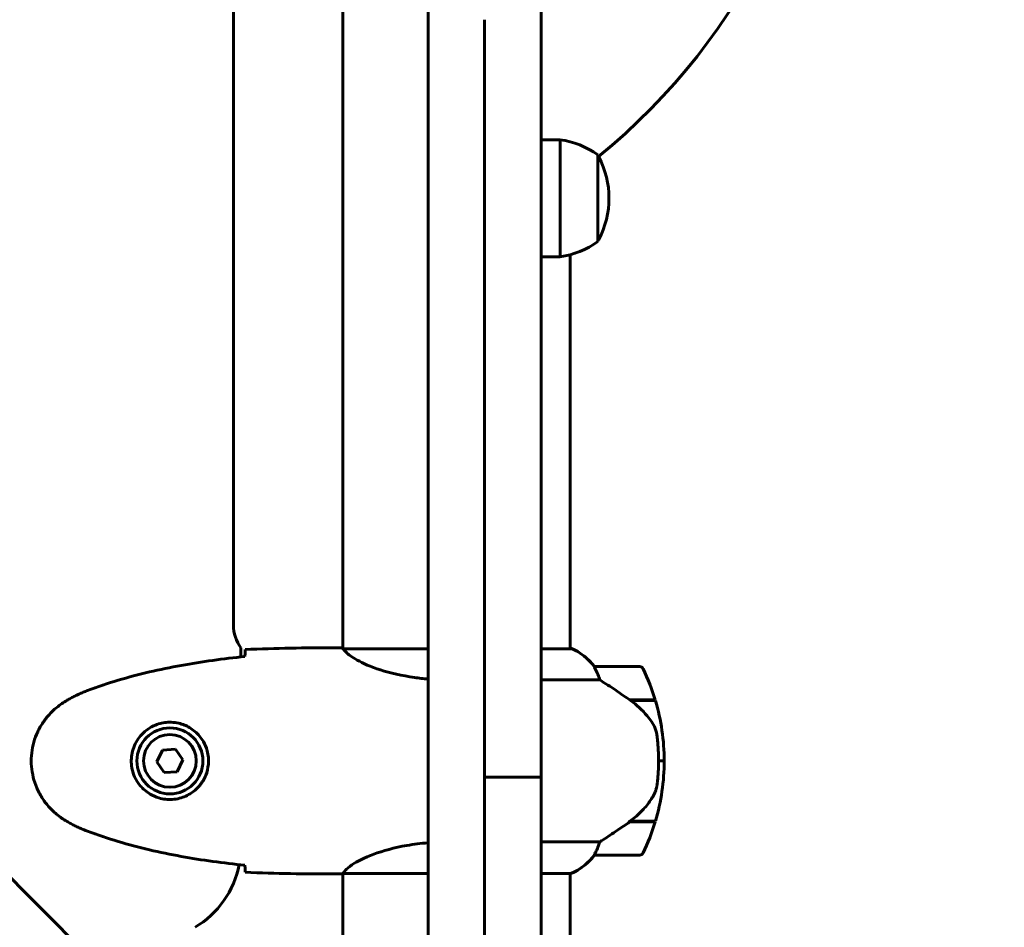
# Model space of a CAD drawing. Units: millimetres. Extents: x 2308 to 16806, y -1731 to 12726.
# Drawn here: x 8997 to 9259, y 4510 to 4751 of the extents above; entities that cross this region are included whole.
import ezdxf

# ---------------------------------------------------------------- set-up
doc = ezdxf.new("R2010")
doc.units = ezdxf.units.MM
doc.header["$LTSCALE"] = 50
doc.layers.add('Widoczne (ISO)', color=7, linetype='Continuous', lineweight=60)
doc.layers.add('Wymiar (ISO)', color=7, linetype='Continuous', lineweight=18, true_color=0x00803f)
doc.styles.add('Tekst etykiety (ISO)', font='tahoma.ttf')
doc.dimstyles.new('Domyślne (ISO)', dxfattribs={"dimscale": 50, "dimtxt": 3.5, "dimasz": 2.5, "dimexe": 3.175, "dimexo": 0, "dimgap": 0.762, "dimtad": 1, "dimtoh": 1, "dimdec": 0, "dimrnd": 1e-08, "dimzin": 0, "dimtxsty": 'Tekst etykiety (ISO)', "dimcen": 0.09, "dimdle": 10, "dimclrd": 256, "dimclre": 256, "dimclrt": 256, "dimadec": 0, "dimazin": 0, "dimtfac": 0.714286, "dimtdec": 0, "dimtmove": 0, "dimatfit": 3, "dimfxl": 1, "dimtolj": 1, "dimtzin": 0, "dimlwd": 50, "dimlwe": 50, "dimarcsym": 0})

# ---------------------------------------------------------------- blocks, each defined once
blk = doc.blocks.new('*D5')
at = {"layer": 'Defpoints', "color": 0, "transparency": 16777216}
for p in [(12563.67, 5483.23), (2991.8, 4341.64), (12563.67, 1018.32)]:
    blk.add_point(p, dxfattribs=at)
at = {"layer": 'Wymiar (ISO)', "lineweight": 50, "transparency": 16777216}
for p, q in [((12563.67, 5483.23), (12563.67, 859.57)), ((2991.8, 4341.64), (2991.8, 859.57)), ((3116.8, 1018.32), (12438.67, 1018.32))]:
    blk.add_line(p, q, dxfattribs=at)
at = {"layer": 'Wymiar (ISO)', "transparency": 16777216}
for points in [[(3116.8, 1039.15), (3116.8, 997.48), (2991.8, 1018.32)], [(12438.67, 1039.15), (12438.67, 997.48), (12563.67, 1018.32)]]:
    blk.add_solid(points, dxfattribs=at)
at = {"layer": 'Wymiar (ISO)', "lineweight": 50, "transparency": 16777216, "insert": (7777.74, 1238.7), "char_height": 175, "attachment_point": 2, "style": 'Tekst etykiety (ISO)'}
blk.add_mtext('\\A1;9572', dxfattribs=at)

msp = doc.modelspace()

# ---------------------------------------------------------------- linework, layer by layer
at = {"layer": 'Widoczne (ISO)'}
for p, q in [((9083.15, 5104.31), (9083.15, 4584.08)), ((9054.15, 4590.23), (9054.15, 5098.23)), ((9105.8, 4833.8), (9105.8, 4471.39)), ((9135.8, 4552.87), (9135.8, 4820.97)), ((9120.8, 4471.39), (9120.8, 4750.88)), ((9135.8, 4719), (9140.8, 4719)), ((9140.8, 4688), (9140.8, 4719)), ((9150.8, 4692), (9150.8, 4715)), ((9135.8, 4688), (9140.8, 4688)), ((9143.45, 4688.52), (9143.45, 4583.95)), ((9078.29, 4439.84), (8863.47, 4654.66)), ((9056.15, 4581.81), (9056.15, 4584.23)), ((9080.85, 4584.23), (9082.6, 4584.23)), ((9105.8, 4583.95), (9083.43, 4583.95)), ((9144, 4583.95), (9135.8, 4583.95)), ((9143.71, 4584.14), (9143.45, 4584.14)), ((9161.95, 4579.23), (9149.95, 4579.23)), ((9135.8, 4575.72), (9151.35, 4575.72)), ((9159.24, 4570.43), (9166.06, 4570.43)), ((9159.32, 4570.37), (9159.32, 4570.43)), ((9159.53, 4570.23), (9166.12, 4570.23)), ((9159.81, 4570.23), (9159.81, 4570.43)), ((9160.03, 4570.43), (9160.03, 4570.23)), ((9160.56, 4570.23), (9160.56, 4570.43)), ((9160.62, 4570.23), (9160.62, 4570.43)), ((9160.89, 4570.43), (9160.89, 4570.23)), ((9161, 4570.23), (9161, 4570.43)), ((9035.34, 4557.09), (9033.84, 4553.97)), ((9038.79, 4557.36), (9035.34, 4557.09)), ((9040.75, 4554.5), (9038.79, 4557.36)), ((9033.84, 4553.97), (9035.8, 4551.11)), ((9039.25, 4551.37), (9040.75, 4554.5)), ((9166.95, 4554.23), (9168.45, 4554.23)), ((9168.45, 4554.23), (9166.95, 4554.23)), ((9035.8, 4551.11), (9039.25, 4551.37)), ((9135.8, 4552.87), (9135.8, 4549.91)), ((9120.8, 4549.91), (9135.8, 4549.91)), ((9135.8, 4495.81), (9135.8, 4549.91)), ((9159.24, 4538.03), (9159.05, 4538.03)), ((9166.06, 4538.03), (9159.24, 4538.03)), ((9159.32, 4538.03), (9159.32, 4538.22)), ((9166.12, 4538.23), (9159.34, 4538.23)), ((9159.81, 4538.03), (9159.81, 4538.23)), ((9160.03, 4538.23), (9160.03, 4538.03)), ((9160.56, 4538.03), (9160.56, 4538.23)), ((9160.62, 4538.03), (9160.62, 4538.23)), ((9160.89, 4538.23), (9160.89, 4538.03)), ((9161, 4538.03), (9161, 4538.23)), ((9151.35, 4532.75), (9135.8, 4532.75)), ((9149.95, 4529.23), (9161.95, 4529.23)), ((9080.85, 4524.23), (9082.6, 4524.23)), ((9083.15, 4524.31), (9083.15, 4498.83)), ((9083.2, 4524.32), (9105.8, 4524.32)), ((9135.8, 4524.32), (9143.71, 4524.32)), ((9143.45, 4524.32), (9143.45, 4498.83))]:
    msp.add_line(p, q, dxfattribs=at)
for radius in [8.75, 7]:
    msp.add_circle((9037.3, 4554.23), radius, dxfattribs=at)
for centre, radius, start, end in [((9045.93, 4844.23), 166.87, 309.0271, 50.9729), ((9137.99, 4697.5), 21.69, 53.8203, 82.5769), ((9150.2, 4714), 1, 27.7623, 53.5003), ((9130.25, 4703.5), 23.54, 332.2377, 27.7623), ((9137.99, 4709.51), 21.69, 277.4231, 306.1797), ((9150.2, 4693), 1, 306.4997, 332.2377), ((9064.15, 4590.23), 10, 180, 216.8699), ((9144, 4583.73), 0.5, 125.3151, 153.6624), ((9137.21, 4569.52), 16, 37.3693, 66.0245), ((9144, 4583.45), 0.5, 64.0172, 90), ((9137.21, 4569.52), 16, 37.3693, 64.0172), ((9149.95, 4578.23), 1, 90, 91.4176), ((9161.95, 4578.23), 1, 25.8148, 90), ((9112.33, 4554.23), 56.11, 16.7801, 25.8148), ((9112.33, 4554.23), 56.11, 0, 16.567), ((9112.33, 4554.23), 56.11, 343.433, 0), ((9112.33, 4554.23), 56.11, 334.1852, 343.2199), ((9161.95, 4530.23), 1, 270, 334.1852), ((9137.21, 4538.94), 16, 293.9755, 322.6307), ((9137.21, 4538.94), 16, 295.9828, 322.6307), ((9149.95, 4530.23), 1, 268.5824, 270), ((9031.15, 4531.53), 25, 300.8931, 348.8636)]:
    msp.add_arc(centre, radius, start, end, dxfattribs=at)
msp.add_ellipse((9157.73, 4538.68), major_axis=(-12.43, -8.81), ratio=0.085282, start_param=1.617053, end_param=1.638924, dxfattribs=at)
for points, knots in [([(9057.2, 4581.92), (9054.38, 4581.63), (9051.55, 4581.3), (9045.89, 4580.52), (9043.07, 4580.07), (9037.44, 4579.05), (9034.63, 4578.47), (9029.06, 4577.16), (9026.3, 4576.43), (9020.82, 4574.8), (9018.11, 4573.9), (9015.43, 4572.89)], [5.523572, 5.523572, 5.523572, 5.523572, 6.373336, 6.373336, 7.223204, 7.223204, 8.073072, 8.073072, 8.92294, 8.92294, 9.772808, 9.772808, 9.772808, 9.772808]), ([(9057.21, 4582.19), (9057.22, 4582.42), (9057.23, 4582.64), (9057.26, 4583.23), (9057.28, 4583.54), (9057.3, 4583.77)], [9.0036319, 9.0036319, 9.0036319, 9.0036319, 9.2941564, 9.2941564, 9.8897117, 9.8897117, 9.8897117, 9.8897117]), ([(9083.15, 4584.15), (9082.9, 4584.2), (9082.72, 4584.23), (9082.6, 4584.23), (9082.6, 4584.23), (9082.6, 4584.23)], [2.936644, 2.936644, 2.936644, 2.936644, 3.1347187, 3.1347187, 3.136385, 3.136385, 3.136385, 3.136385]), ([(9083.51, 4583.95), (9083.44, 4583.98), (9083.37, 4584), (9083.23, 4584.05), (9083.15, 4584.08), (9083.02, 4584.12), (9082.96, 4584.14), (9082.87, 4584.18), (9082.83, 4584.19), (9082.77, 4584.2), (9082.75, 4584.21), (9082.71, 4584.22), (9082.7, 4584.23), (9082.6, 4584.23)], [9.0270792, 9.0270792, 9.0270792, 9.0270792, 9.1268237, 9.1268237, 9.259591, 9.259591, 9.3923584, 9.3923584, 9.5251257, 9.5251257, 9.5915094, 9.5915094, 9.6578931, 9.6578931, 9.6578931, 9.6578931]), ([(9083.41, 4583.95), (9083.41, 4583.95), (9083.41, 4583.95), (9083.4, 4583.95), (9083.4, 4583.95), (9083.39, 4583.95), (9083.38, 4583.95), (9083.36, 4583.95), (9083.35, 4583.94), (9083.33, 4583.93), (9083.34, 4583.91), (9083.34, 4583.9), (9083.34, 4583.9), (9083.34, 4583.9)], [-0.6769435, -0.6769435, -0.6769435, -0.6769435, -0.6754271, -0.6754271, -0.6691157, -0.6691157, -0.6591481, -0.6591481, -0.6186601, -0.6186601, -0.5430404, -0.5430404, -0.5428072, -0.5428072, -0.5428072, -0.5428072]), ([(9105.8, 4575.95), (9104.57, 4576.06), (9103.37, 4576.19), (9098.83, 4576.83), (9095.77, 4577.54), (9090.57, 4579.2), (9088.5, 4580.11), (9085.54, 4581.77), (9084.62, 4582.47), (9083.68, 4583.41), (9083.47, 4583.7), (9083.34, 4583.9)], [0.735413, 0.735413, 0.735413, 0.735413, 1.115261, 1.115261, 2.198537, 2.198537, 3.266815, 3.266815, 4.24236, 4.24236, 4.896886, 4.896886, 4.896886, 4.896886]), ([(9150.14, 4578.67), (9150.09, 4578.77), (9150.02, 4578.92), (9149.91, 4579.16), (9149.91, 4579.2), (9149.91, 4579.23), (9149.92, 4579.23), (9149.92, 4579.23), (9149.92, 4579.23), (9149.92, 4579.23)], [0, 0, 0, 0, 0.0649331, 0.0649331, 0.1383366, 0.1383366, 0.1704192, 0.1704192, 0.1962839, 0.1962839, 0.1962839, 0.1962839]), ([(9151.35, 4575.72), (9151.2, 4576.22), (9151.03, 4576.7), (9150.61, 4577.73), (9150.36, 4578.25), (9150.14, 4578.67)], [0.0001663, 0.0001663, 0.0001663, 0.0001663, 0.190884, 0.190884, 0.4484016, 0.4484016, 0.4484016, 0.4484016]), ([(9159.53, 4570.23), (9158.23, 4571.16), (9156.89, 4572.08), (9154.87, 4573.44), (9154.16, 4573.91), (9152.72, 4574.84), (9152, 4575.31), (9151.35, 4575.72)], [0, 0, 0, 0, 0.481827, 0.481827, 0.74882, 0.74882, 1.050013, 1.050013, 1.050013, 1.050013]), ([(9015.43, 4572.89), (9015.05, 4572.75), (9014.68, 4572.6), (9013.93, 4572.29), (9013.56, 4572.13), (9012.83, 4571.79), (9012.47, 4571.62), (9011.75, 4571.26), (9011.4, 4571.07), (9010.69, 4570.69), (9010.34, 4570.5), (9010, 4570.3)], [0, 0, 0, 0, 0.1171077, 0.1171077, 0.2342154, 0.2342154, 0.351323, 0.351323, 0.4684307, 0.4684307, 0.5855384, 0.5855384, 0.5855384, 0.5855384]), ([(9010, 4570.3), (9009.06, 4569.76), (9008.15, 4569.13), (9006.51, 4567.78), (9005.76, 4567.06), (9004.42, 4565.53), (9003.82, 4564.73), (9002.76, 4563.03), (9002.31, 4562.16), (9001.55, 4560.35), (9001.25, 4559.43), (9000.79, 4557.54), (9000.64, 4556.58), (9000.49, 4554.65), (9000.5, 4553.69), (9000.66, 4551.77), (9000.82, 4550.81), (9001.28, 4548.93), (9001.59, 4548.01), (9002.35, 4546.22), (9002.8, 4545.36), (9003.85, 4543.7), (9004.44, 4542.91), (9005.75, 4541.42), (9006.47, 4540.72), (9008.1, 4539.36), (9009.03, 4538.72), (9010, 4538.17)], [0, 0, 0, 0, 0.309737, 0.309737, 0.601073, 0.601073, 0.885288, 0.885288, 1.162586, 1.162586, 1.437627, 1.437627, 1.709863, 1.709863, 1.980965, 1.980965, 2.253779, 2.253779, 2.525671, 2.525671, 2.801201, 2.801201, 3.078831, 3.078831, 3.362527, 3.362527, 3.680704, 3.680704, 3.680704, 3.680704]), ([(9165.09, 4564.66), (9164.73, 4565.18), (9164.34, 4565.69), (9162.61, 4567.74), (9161.11, 4569.1), (9159.53, 4570.23)], [0.5724832, 0.5724832, 0.5724832, 0.5724832, 0.6422282, 0.6422282, 0.8608733, 0.8608733, 0.8608733, 0.8608733]), ([(9037.67, 4564.47), (9038.35, 4564.45), (9039.02, 4564.36), (9040.69, 4563.96), (9041.64, 4563.57), (9043.02, 4562.76), (9043.49, 4562.42), (9044.8, 4561.31), (9045.56, 4560.41), (9046.6, 4558.61), (9046.95, 4557.8), (9047.5, 4555.78), (9047.61, 4554.54), (9047.41, 4552.29), (9047.17, 4551.31), (9046.4, 4549.4), (9045.86, 4548.51), (9044.57, 4546.94), (9043.83, 4546.27), (9042.53, 4545.4), (9042.03, 4545.12), (9040.99, 4544.65), (9040.45, 4544.46), (9039.24, 4544.15), (9038.57, 4544.04), (9036.74, 4543.93), (9035.56, 4544.06), (9033.57, 4544.65), (9032.78, 4544.99), (9031.06, 4546.02), (9030.18, 4546.77), (9028.84, 4548.37), (9028.33, 4549.18), (9027.41, 4551.23), (9027.1, 4552.56), (9027.01, 4555.21), (9027.23, 4556.56), (9028.16, 4559.07), (9028.89, 4560.25), (9030.83, 4562.32), (9032.1, 4563.19), (9034.54, 4564.17), (9035.67, 4564.41), (9037.06, 4564.48), (9037.37, 4564.49), (9037.67, 4564.47)], [-6.909916, -6.909916, -6.909916, -6.909916, -6.678187, -6.678187, -6.307421, -6.307421, -6.099272, -6.099272, -5.691755, -5.691755, -5.410793, -5.410793, -5.04443, -5.04443, -4.733913, -4.733913, -4.389128, -4.389128, -4.031248, -4.031248, -3.824879, -3.824879, -3.618512, -3.618512, -3.383004, -3.383004, -3.001582, -3.001582, -2.738223, -2.738223, -2.395647, -2.395647, -2.112934, -2.112934, -1.715272, -1.715272, -1.315068, -1.315068, -0.909692, -0.909692, -0.460238, -0.460238, -0.101058, -0.101058, 0, 0, 0, 0]), ([(9165.09, 4564.66), (9165.47, 4564.12), (9165.79, 4563.51), (9166.3, 4562.14), (9166.47, 4561.41), (9166.56, 4560.64)], [0, 0, 0, 0, 0.2223532, 0.2223532, 0.4551306, 0.4551306, 0.4551306, 0.4551306]), ([(9166.64, 4548.54), (9166.66, 4548.72), (9166.68, 4548.91), (9166.73, 4549.43), (9166.76, 4549.79), (9166.82, 4550.59), (9166.85, 4551.03), (9166.9, 4551.98), (9166.92, 4552.48), (9166.94, 4553.41), (9166.95, 4553.82), (9166.95, 4554.23), (9166.95, 4554.5), (9166.94, 4554.77), (9166.93, 4555.46), (9166.92, 4555.87), (9166.9, 4556.48), (9166.89, 4556.69), (9166.86, 4557.29), (9166.84, 4557.64), (9166.8, 4558.23), (9166.78, 4558.48), (9166.73, 4559.07), (9166.7, 4559.38), (9166.64, 4559.92), (9166.62, 4560.15), (9166.58, 4560.46), (9166.57, 4560.55), (9166.56, 4560.64)], [6.914575, 6.914575, 6.914575, 6.914575, 7.025602, 7.025602, 7.185634, 7.185634, 7.334276, 7.334276, 7.470354, 7.470354, 7.570079, 7.570079, 7.570079, 7.635772, 7.635772, 7.74088, 7.74088, 7.801274, 7.801274, 7.91791, 7.91791, 8.016058, 8.016058, 8.170389, 8.170389, 8.327265, 8.327265, 8.406835, 8.406835, 8.406835, 8.406835]), ([(9165.29, 4544.49), (9165.44, 4544.72), (9165.58, 4544.97), (9165.83, 4545.47), (9165.95, 4545.73), (9166.15, 4546.27), (9166.24, 4546.55), (9166.4, 4547.1), (9166.46, 4547.39), (9166.57, 4547.96), (9166.61, 4548.25), (9166.64, 4548.54)], [0, 0, 0, 0, 0.0831461, 0.0831461, 0.1662923, 0.1662923, 0.2494384, 0.2494384, 0.3325845, 0.3325845, 0.4157306, 0.4157306, 0.4157306, 0.4157306]), ([(9159.33, 4538.23), (9159.81, 4538.57), (9160.28, 4538.94), (9161.19, 4539.7), (9161.63, 4540.09), (9162.47, 4540.91), (9162.86, 4541.33), (9163.63, 4542.19), (9163.99, 4542.64), (9164.67, 4543.55), (9164.99, 4544.01), (9165.29, 4544.49)], [0, 0, 0, 0, 0.1751235, 0.1751235, 0.3502469, 0.3502469, 0.5253704, 0.5253704, 0.7004938, 0.7004938, 0.8756173, 0.8756173, 0.8756173, 0.8756173]), ([(9010, 4538.17), (9010.34, 4537.97), (9010.69, 4537.77), (9011.4, 4537.39), (9011.75, 4537.21), (9012.47, 4536.85), (9012.83, 4536.67), (9013.56, 4536.33), (9013.93, 4536.17), (9014.68, 4535.86), (9015.05, 4535.71), (9015.43, 4535.57)], [0, 0, 0, 0, 0.1171077, 0.1171077, 0.2342154, 0.2342154, 0.351323, 0.351323, 0.4684307, 0.4684307, 0.5855384, 0.5855384, 0.5855384, 0.5855384]), ([(9151.35, 4532.75), (9151.66, 4532.94), (9151.99, 4533.15), (9153.46, 4534.09), (9154.73, 4534.93), (9157.1, 4536.53), (9158.18, 4537.28), (9159.24, 4538.03)], [-2.553905, -2.553905, -2.553905, -2.553905, -2.410923, -2.410923, -1.933986, -1.933986, -1.54469, -1.54469, -1.54469, -1.54469]), ([(9015.43, 4535.57), (9018.11, 4534.57), (9020.82, 4533.66), (9026.3, 4532.03), (9029.06, 4531.3), (9034.63, 4529.99), (9037.44, 4529.42), (9043.07, 4528.39), (9045.89, 4527.95), (9051.55, 4527.17), (9054.38, 4526.83), (9057.2, 4526.54)], [0, 0, 0, 0, 0.849868, 0.849868, 1.699736, 1.699736, 2.549604, 2.549604, 3.399472, 3.399472, 4.249236, 4.249236, 4.249236, 4.249236]), ([(9083.2, 4524.32), (9083.29, 4524.47), (9083.45, 4524.79), (9084.22, 4525.62), (9084.77, 4526.1), (9086.97, 4527.59), (9088.98, 4528.6), (9093.84, 4530.39), (9096.83, 4531.21), (9101.99, 4532.11), (9103.86, 4532.35), (9105.8, 4532.51)], [0.437394, 0.437394, 0.437394, 0.437394, 1.335665, 1.335665, 2.108644, 2.108644, 3.44936, 3.44936, 4.840595, 4.840595, 5.581029, 5.581029, 5.581029, 5.581029]), ([(9150.14, 4529.8), (9150.32, 4530.13), (9150.51, 4530.52), (9150.93, 4531.5), (9151.16, 4532.1), (9151.35, 4532.75)], [0, 0, 0, 0, 0.2028161, 0.2028161, 0.4461333, 0.4461333, 0.4461333, 0.4461333]), ([(9149.92, 4529.23), (9149.92, 4529.23), (9149.92, 4529.23), (9149.91, 4529.24), (9149.9, 4529.26), (9149.93, 4529.36), (9149.96, 4529.41), (9150.03, 4529.57), (9150.08, 4529.67), (9150.14, 4529.8)], [0, 0, 0, 0, 0.0892681, 0.0892681, 0.2434802, 0.2434802, 0.344433, 0.344433, 0.4329441, 0.4329441, 0.4329441, 0.4329441]), ([(9057.3, 4524.7), (9057.28, 4524.92), (9057.26, 4525.23), (9057.23, 4525.83), (9057.22, 4526.04), (9057.21, 4526.28)], [34.7828406, 34.7828406, 34.7828406, 34.7828406, 35.3783959, 35.3783959, 35.6691337, 35.6691337, 35.6691337, 35.6691337]), ([(9083.2, 4524.32), (9082.93, 4524.26), (9082.73, 4524.23), (9082.6, 4524.23), (9082.6, 4524.23), (9082.6, 4524.23)], [2.9230718, 2.9230718, 2.9230718, 2.9230718, 3.1347187, 3.1347187, 3.136385, 3.136385, 3.136385, 3.136385])]:
    msp.add_open_spline(points, degree=3, knots=knots, dxfattribs=at)
for points in [[(9057.2, 4581.89), (9057.21, 4581.99), (9057.21, 4582.09), (9057.21, 4582.19)], [(9080.85, 4584.23), (9073.36, 4584.23), (9065.39, 4584.15), (9057.3, 4583.77)], [(9057.3, 4583.77), (9065.39, 4584.15), (9073.36, 4584.23), (9080.85, 4584.23)], [(9083.41, 4583.95), (9083.42, 4583.95), (9083.43, 4583.95), (9083.43, 4583.95)], [(9057.21, 4526.28), (9057.21, 4526.37), (9057.21, 4526.47), (9057.2, 4526.57)], [(9057.3, 4524.7), (9065.39, 4524.31), (9073.36, 4524.23), (9080.85, 4524.23)], [(9080.85, 4524.23), (9073.36, 4524.23), (9065.39, 4524.31), (9057.3, 4524.7)]]:
    msp.add_open_spline(points, degree=3, dxfattribs=at)

# ---------------------------------------------------------------- dimensions: what is measured, and where the dimension line sits
at = {"layer": 'Wymiar (ISO)', "lineweight": 50}
dim = msp.add_linear_dim(base=(12563.67, 1018.32), p1=(2991.8, 4341.64), p2=(12563.67, 5483.23), angle=180, dimstyle='Domyślne (ISO)', override={"dimgap": 0.762, "dimtoh": 0, "dimdec": 0, "dimtol": 0, "dimlim": 0, "dimtp": 0, "dimtm": 0, "dimtdec": 0, "dimtofl": 0, "dimatfit": 1}, dxfattribs=at)
dim.commit()
dim.dimension.update_dxf_attribs({"geometry": '*D5', "text_midpoint": (7777.74, 1018.32), "dimtype": 160})

doc.saveas('drawing.dxf')
